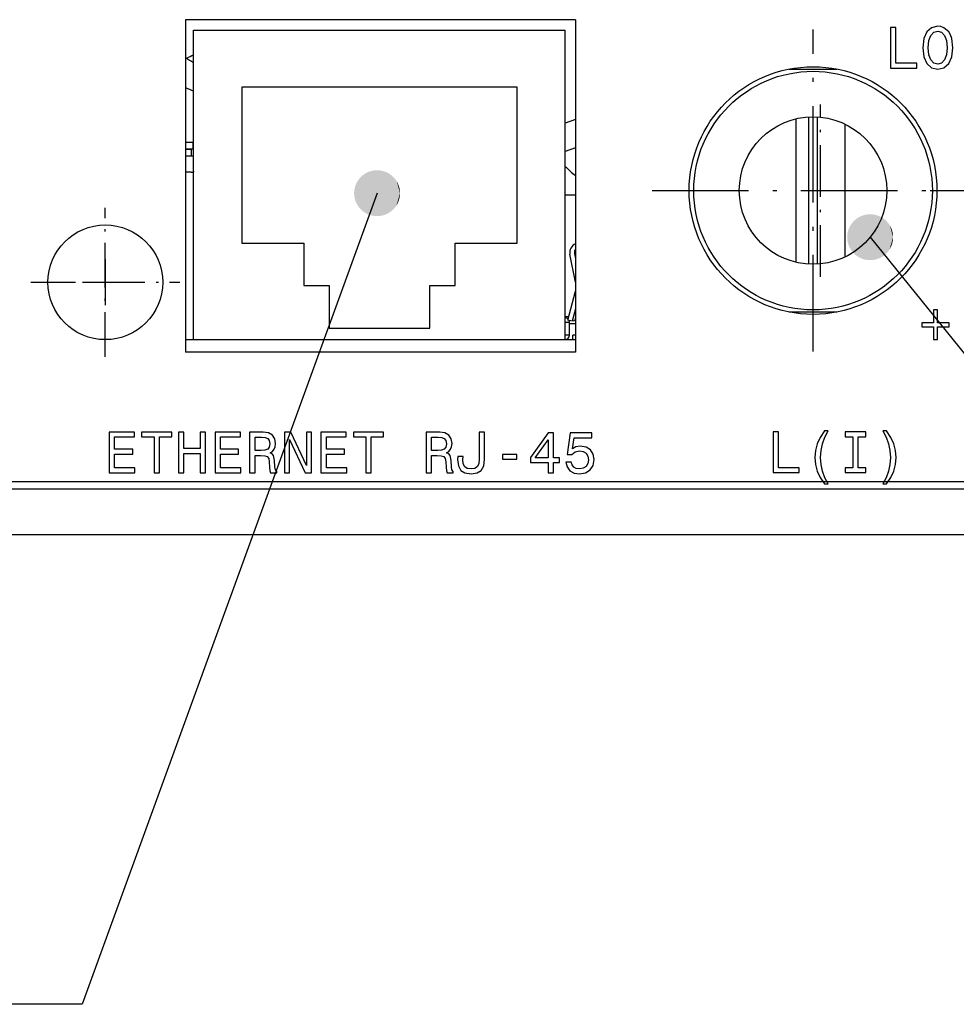
# Model space of a CAD drawing. Extents: x 0 to 841, y 0 to 594.
# Drawn here: x 186 to 226, y 334 to 377 of the extents above; entities that cross this region are included whole.
import ezdxf

# ---------------------------------------------------------------- set-up
doc = ezdxf.new("R2010")
doc.units = 0
doc.linetypes.add('DASHDOT', pattern=[18.5, 12, -3, 0.5, -3])
doc.layers.get('0').update_dxf_attribs({"linetype": 'CONTINUOUS'})

msp = doc.modelspace()

# ---------------------------------------------------------------- linework, layer by layer
at = {"color": 7, "ltscale": 0.425}
for p, q in [((209.872, 376.558), (192.872, 376.558)), ((192.872, 362.608), (209.872, 362.608)), ((209.872, 362.058), (192.872, 362.058))]:
    msp.add_line(p, q, dxfattribs=at)
at = {"color": 7, "ltscale": 0.3625}
for p, q in [((192.872, 376.558), (192.872, 362.058)), ((209.872, 376.558), (209.872, 362.058))]:
    msp.add_line(p, q, dxfattribs=at)
at = {"color": 7, "ltscale": 0.3375}
for p, q in [((193.222, 362.608), (193.222, 376.108)), ((209.422, 362.608), (209.422, 376.108))]:
    msp.add_line(p, q, dxfattribs=at)
at = {"color": 7, "ltscale": 0.405}
for p, q in [((193.222, 376.108), (209.422, 376.108)), ((193.222, 362.608), (209.422, 362.608))]:
    msp.add_line(p, q, dxfattribs=at)
at = {"color": 7, "linetype": 'DASHDOT', "ltscale": 0.350999}
msp.add_line((220.222, 362.088), (220.222, 376.128), dxfattribs=at)
at = {"color": 7, "ltscale": 0.051721}
msp.add_line((219.187, 374.408), (221.256, 374.408), dxfattribs=at)
at = {"color": 7, "ltscale": 0.17}
for p, q in [((195.322, 373.621), (195.322, 366.821)), ((207.322, 366.821), (207.322, 373.621))]:
    msp.add_line(p, q, dxfattribs=at)
at = {"color": 7, "ltscale": 0.3}
msp.add_line((207.322, 373.621), (195.322, 373.621), dxfattribs=at)
at = {"color": 7, "linetype": 'DASHDOT', "ltscale": 0.187778}
msp.add_line((220.554, 365.353), (220.554, 372.864), dxfattribs=at)
at = {"color": 7, "ltscale": 0.156482}
msp.add_line((219.486, 365.979), (219.486, 372.238), dxfattribs=at)
at = {"color": 7, "ltscale": 0.160439}
for p, q in [((220.022, 372.317), (220.022, 365.899)), ((220.422, 365.899), (220.422, 372.317))]:
    msp.add_line(p, q, dxfattribs=at)
at = {"color": 7, "ltscale": 0.011966}
msp.add_line((209.872, 372.203), (209.421, 372.041), dxfattribs=at)
at = {"color": 7, "ltscale": 0.144687}
msp.add_line((221.622, 366.215), (221.622, 372.002), dxfattribs=at)
at = {"color": 7, "ltscale": 0.008179}
for p, q in [((193.199, 371.208), (192.872, 371.208)), ((193.199, 370.908), (192.872, 370.908))]:
    msp.add_line(p, q, dxfattribs=at)
at = {"color": 7, "linetype": 'DASHDOT', "ltscale": 0.009}
msp.add_line((193.115, 370.938), (193.115, 370.578), dxfattribs=at)
at = {"color": 7, "ltscale": 0.0075}
for p, q in [((193.199, 370.908), (193.199, 371.208)), ((193.115, 370.908), (193.115, 370.608))]:
    msp.add_line(p, q, dxfattribs=at)
at = {"color": 7, "ltscale": 0.000570679}
for p, q in [((193.199, 371.208), (193.222, 371.208)), ((193.199, 370.908), (193.222, 370.908))]:
    msp.add_line(p, q, dxfattribs=at)
at = {"color": 7, "ltscale": 0.01193}
msp.add_line((209.872, 370.967), (209.422, 370.808), dxfattribs=at)
at = {"color": 7, "ltscale": 0.006075}
for p, q in [((192.872, 370.908), (193.115, 370.908)), ((193.115, 370.608), (192.872, 370.608))]:
    msp.add_line(p, q, dxfattribs=at)
at = {"color": 7, "ltscale": 0.00269}
for p, q in [((193.222, 370.908), (193.115, 370.908)), ((193.222, 370.608), (193.115, 370.608))]:
    msp.add_line(p, q, dxfattribs=at)
at = {"color": 7, "ltscale": 0.006073}
msp.add_line((193.115, 369.908), (192.872, 369.908), dxfattribs=at)
at = {"color": 7, "linetype": 'DASHDOT', "ltscale": 0.001004}
msp.add_line((193.225, 369.905), (193.225, 369.945), dxfattribs=at)
at = {"color": 7, "ltscale": 0.01125}
msp.add_line((209.872, 368.908), (209.422, 368.908), dxfattribs=at)
at = {"color": 7, "linetype": 'DASHDOT', "ltscale": 0.351}
msp.add_line((213.202, 369.108), (227.242, 369.108), dxfattribs=at)
at = {"color": 7, "ltscale": 0.22}
msp.add_line((225.322, 369.108), (234.122, 369.108), dxfattribs=at)
at = {"color": 7, "linetype": 'DASHDOT', "ltscale": 0.1625}
for p, q in [((189.372, 361.858), (189.372, 368.358)), ((186.122, 365.108), (192.622, 365.108))]:
    msp.add_line(p, q, dxfattribs=at)
at = {"color": 7, "ltscale": 0.0675}
for p, q in [((195.322, 366.821), (198.022, 366.821)), ((204.622, 366.821), (207.322, 366.821))]:
    msp.add_line(p, q, dxfattribs=at)
at = {"color": 7, "ltscale": 0.04641}
for p, q in [((198.022, 366.821), (198.022, 364.965)), ((204.622, 364.965), (204.622, 366.821)), ((199.122, 364.965), (199.122, 363.108)), ((203.522, 363.108), (203.522, 364.965))]:
    msp.add_line(p, q, dxfattribs=at)
at = {"color": 7, "ltscale": 0.030857}
msp.add_line((209.872, 365.119), (209.624, 366.328), dxfattribs=at)
at = {"color": 7, "ltscale": 0.006001}
msp.add_line((209.823, 366.368), (209.872, 366.133), dxfattribs=at)
at = {"color": 7, "ltscale": 0.003351}
msp.add_line((209.837, 366.374), (209.872, 366.245), dxfattribs=at)
at = {"color": 7, "ltscale": 0.05}
for p, q in [((189.372, 366.108), (189.372, 364.108)), ((188.372, 365.108), (190.372, 365.108))]:
    msp.add_line(p, q, dxfattribs=at)
at = {"color": 7, "ltscale": 0.0275}
for p, q in [((198.022, 364.965), (199.122, 364.965)), ((203.522, 364.965), (204.622, 364.965))]:
    msp.add_line(p, q, dxfattribs=at)
at = {"color": 7, "ltscale": 0.032583}
msp.add_line((209.529, 363.462), (209.872, 364.72), dxfattribs=at)
at = {"color": 7, "ltscale": 0.01421}
msp.add_line((209.872, 363.958), (209.722, 363.409), dxfattribs=at)
at = {"color": 7, "ltscale": 0.051719}
msp.add_line((221.256, 363.808), (219.187, 363.808), dxfattribs=at)
at = {"color": 7, "ltscale": 0.003689}
msp.add_line((209.569, 363.608), (209.422, 363.608), dxfattribs=at)
at = {"color": 7, "ltscale": 0.00475}
for p, q in [((209.612, 363.358), (209.422, 363.358)), ((209.612, 362.808), (209.422, 362.808))]:
    msp.add_line(p, q, dxfattribs=at)
at = {"color": 7, "ltscale": 0.005}
for p, q in [((209.722, 363.409), (209.529, 363.462)), ((209.747, 362.608), (209.747, 362.808))]:
    msp.add_line(p, q, dxfattribs=at)
at = {"color": 7, "ltscale": 0.01375}
msp.add_line((209.612, 362.808), (209.612, 363.358), dxfattribs=at)
at = {"color": 7, "ltscale": 0.006499}
msp.add_line((209.612, 363.308), (209.872, 363.308), dxfattribs=at)
at = {"color": 7, "ltscale": 0.002609}
msp.add_line((209.83, 363.409), (209.73, 363.437), dxfattribs=at)
at = {"color": 7, "ltscale": 0.003915}
msp.add_line((209.872, 363.561), (209.83, 363.409), dxfattribs=at)
at = {"color": 7, "ltscale": 0.11}
msp.add_line((199.122, 363.108), (203.522, 363.108), dxfattribs=at)
at = {"color": 7, "ltscale": 0.003123}
msp.add_line((209.872, 362.808), (209.747, 362.808), dxfattribs=at)
at = {"color": 7, "ltscale": 0.000230408}
msp.add_line((209.472, 362.608), (209.472, 362.617), dxfattribs=at)
at = {"color": 140}
msp.add_line((525.822, 356.408), (110.622, 356.408), dxfattribs=at)
at = {"color": 7}
for p, q in [((110.762, 356.108), (525.681, 356.108)), ((110.322, 354.108), (526.122, 354.108))]:
    msp.add_line(p, q, dxfattribs=at)
for points in [[(223.6, 374.451), (224.74, 374.451), (224.74, 374.666), (223.835, 374.666), (223.835, 376.225), (223.6, 376.225)], [(225.001, 375.338), (225.047, 374.939), (225.18, 374.645), (225.387, 374.464), (225.658, 374.402), (225.926, 374.464), (226.136, 374.645), (226.266, 374.939), (226.315, 375.338), (226.266, 375.734), (226.21, 375.895), (226.136, 376.028), (225.926, 376.21), (225.798, 376.256), (225.658, 376.273), (225.384, 376.21), (225.177, 376.031), (225.047, 375.737)], [(225.246, 375.338), (225.274, 375.647), (225.359, 375.875), (225.489, 376.013), (225.658, 376.061), (225.824, 376.013), (225.954, 375.872), (226.039, 375.645), (226.069, 375.338), (226.039, 375.029), (225.954, 374.801), (225.824, 374.663), (225.658, 374.617), (225.489, 374.663), (225.359, 374.801), (225.274, 375.026)], [(225.473, 363.901), (225.473, 363.346), (224.967, 363.346), (224.967, 363.17), (225.473, 363.17), (225.473, 362.615), (225.652, 362.615), (225.652, 363.17), (226.156, 363.17), (226.156, 363.346), (225.652, 363.346), (225.652, 363.901)], [(189.538, 356.806), (190.662, 356.806), (190.662, 357.021), (189.773, 357.021), (189.773, 357.621), (190.565, 357.621), (190.565, 357.833), (189.773, 357.833), (189.773, 358.365), (190.642, 358.365), (190.642, 358.58), (189.538, 358.58)], [(191.496, 356.806), (191.731, 356.806), (191.731, 358.365), (192.268, 358.365), (192.268, 358.58), (190.956, 358.58), (190.956, 358.365), (191.496, 358.365)], [(192.559, 356.806), (192.797, 356.806), (192.797, 357.639), (193.508, 357.639), (193.508, 356.806), (193.743, 356.806), (193.743, 358.58), (193.508, 358.58), (193.508, 357.856), (192.797, 357.856), (192.797, 358.58), (192.559, 358.58)], [(194.154, 356.806), (195.279, 356.806), (195.279, 357.021), (194.389, 357.021), (194.389, 357.621), (195.182, 357.621), (195.182, 357.833), (194.389, 357.833), (194.389, 358.365), (195.259, 358.365), (195.259, 358.58), (194.154, 358.58)], [(195.66, 356.806), (195.898, 356.806), (195.898, 357.555), (196.14, 357.555), (196.319, 357.547), (196.432, 357.511), (196.493, 357.427), (196.519, 357.276), (196.532, 357.046), (196.547, 356.895), (196.578, 356.806), (196.846, 356.806), (196.846, 356.854), (196.787, 356.926), (196.767, 357.059), (196.749, 357.345), (196.705, 357.557), (196.647, 357.624), (196.555, 357.672), (196.657, 357.736), (196.728, 357.826), (196.774, 357.938), (196.79, 358.074), (196.754, 358.288), (196.652, 358.449), (196.483, 358.547), (196.253, 358.58), (195.66, 358.58)], [(197.186, 356.806), (197.398, 356.806), (197.398, 358.26), (198.078, 356.806), (198.352, 356.806), (198.352, 358.58), (198.137, 358.58), (198.137, 357.125), (197.465, 358.58), (197.186, 358.58)], [(198.771, 356.806), (199.895, 356.806), (199.895, 357.021), (199.006, 357.021), (199.006, 357.621), (199.798, 357.621), (199.798, 357.833), (199.006, 357.833), (199.006, 358.365), (199.875, 358.365), (199.875, 358.58), (198.771, 358.58)], [(200.729, 356.806), (200.964, 356.806), (200.964, 358.365), (201.501, 358.365), (201.501, 358.58), (200.189, 358.58), (200.189, 358.365), (200.729, 358.365)], [(203.354, 356.806), (203.592, 356.806), (203.592, 357.555), (203.835, 357.555), (204.013, 357.547), (204.126, 357.511), (204.187, 357.427), (204.213, 357.276), (204.226, 357.046), (204.241, 356.895), (204.272, 356.806), (204.54, 356.806), (204.54, 356.854), (204.481, 356.926), (204.461, 357.059), (204.443, 357.345), (204.399, 357.557), (204.341, 357.624), (204.249, 357.672), (204.351, 357.736), (204.422, 357.826), (204.469, 357.938), (204.484, 358.074), (204.448, 358.288), (204.346, 358.449), (204.177, 358.547), (203.947, 358.58), (203.354, 358.58)], [(205.667, 357.394), (205.649, 357.205), (205.596, 357.074), (205.486, 356.995), (205.317, 356.972), (205.151, 356.995), (205.041, 357.069), (204.977, 357.199), (204.959, 357.389), (204.964, 357.516), (204.734, 357.516), (204.729, 357.386), (204.76, 357.102), (204.865, 356.905), (205.046, 356.796), (205.315, 356.757), (205.58, 356.796), (205.762, 356.905), (205.867, 357.1), (205.9, 357.383), (205.9, 358.58), (205.667, 358.58)], [(208.681, 356.806), (208.911, 356.806), (208.911, 357.245), (209.164, 357.245), (209.164, 357.45), (208.911, 357.45), (208.911, 358.541), (208.679, 358.541), (207.901, 357.47), (207.901, 357.245), (208.681, 357.245)], [(209.445, 357.268), (209.502, 357.059), (209.627, 356.895), (209.811, 356.793), (210.046, 356.755), (210.304, 356.801), (210.506, 356.926), (210.634, 357.125), (210.683, 357.381), (210.639, 357.619), (210.516, 357.805), (210.325, 357.925), (210.077, 357.969), (209.885, 357.938), (209.737, 357.854), (209.808, 358.332), (210.585, 358.332), (210.585, 358.541), (209.637, 358.541), (209.497, 357.601), (209.701, 357.601), (209.849, 357.721), (210.038, 357.764), (210.202, 357.736), (210.327, 357.654), (210.407, 357.529), (210.435, 357.368), (210.407, 357.207), (210.325, 357.082), (210.199, 357.003), (210.038, 356.974), (209.903, 356.992), (209.798, 357.051), (209.721, 357.143), (209.683, 357.268)], [(218.478, 356.81), (219.618, 356.81), (219.618, 357.025), (218.713, 357.025), (218.713, 358.584), (218.478, 358.584)], [(220.722, 356.317), (220.883, 356.317), (220.737, 356.588), (220.635, 356.872), (220.571, 357.171), (220.551, 357.472), (220.571, 357.774), (220.635, 358.07), (220.737, 358.357), (220.883, 358.628), (220.722, 358.628), (220.535, 358.346), (220.405, 358.068), (220.328, 357.776), (220.305, 357.472), (220.328, 357.165), (220.405, 356.877), (220.535, 356.598)], [(221.957, 357.025), (221.629, 357.025), (221.629, 356.81), (222.519, 356.81), (222.519, 357.025), (222.192, 357.025), (222.192, 358.369), (222.519, 358.369), (222.519, 358.584), (221.629, 358.584), (221.629, 358.369), (221.957, 358.369)], [(223.429, 356.317), (223.613, 356.598), (223.743, 356.877), (223.82, 357.165), (223.846, 357.472), (223.82, 357.776), (223.743, 358.068), (223.613, 358.346), (223.429, 358.628), (223.268, 358.628), (223.411, 358.357), (223.513, 358.07), (223.575, 357.774), (223.598, 357.472), (223.575, 357.171), (223.513, 356.872), (223.409, 356.588), (223.268, 356.317)], [(196.186, 358.363), (196.342, 358.347), (196.452, 358.299), (196.521, 358.209), (196.544, 358.069), (196.519, 357.92), (196.45, 357.831), (196.332, 357.785), (196.171, 357.772), (195.898, 357.772), (195.898, 358.363)], [(203.881, 358.363), (204.036, 358.347), (204.146, 358.299), (204.215, 358.209), (204.238, 358.069), (204.213, 357.92), (204.144, 357.831), (204.026, 357.785), (203.865, 357.772), (203.592, 357.772), (203.592, 358.363)], [(208.116, 357.45), (208.681, 358.245), (208.681, 357.45)], [(206.692, 357.391), (207.311, 357.391), (207.311, 357.593), (206.692, 357.593)]]:
    msp.add_lwpolyline(points, close=True, dxfattribs=at)
for points in [[(201.217, 368.994), (188.363, 333.628), (174.821, 333.628)], [(222.711, 367.074), (248.9, 334.685), (322.876, 334.685)]]:
    msp.add_lwpolyline(points, dxfattribs=at)
for centre, radius in [((220.222, 369.108), 5.4), ((220.222, 369.108), 5.2), ((220.222, 369.108), 3.215), ((189.372, 365.108), 2.5)]:
    msp.add_circle(centre, radius, dxfattribs=at)
for centre, radius, start, end in [((194.998, 377.905), 3.668, 234.585, 241.0369), ((188.144, 385.59), 11.718, 294.0222, 295.6783), ((194.792, 377.552), 4.391, 244.0622, 249.0436), ((213.422, 374.133), 5.637, 224.7947, 230.9588), ((193.115, 370.108), 0.2, 270, 303.367), ((210.016, 366.408), 0.4, 111.1001, 191.584), ((210.019, 366.408), 0.2, 137.62, 191.5817), ((210.034, 366.408), 0.2, 180, 189.7999), ((209.412, 363.358), 0.2, 49.1998, 90), ((209.412, 363.358), 0.2, 0, 25.7167), ((209.412, 362.808), 0.2, 270, 0)]:
    msp.add_arc(centre, radius, start, end, dxfattribs=at)
for points in [[(202.217, 368.994), (200.446, 369.631), (200.412, 369.586), (200.429, 369.609)], [(202.217, 368.994), (200.484, 369.673), (200.446, 369.631), (200.465, 369.652)], [(202.217, 368.994), (200.523, 369.713), (200.484, 369.673), (200.503, 369.693)], [(202.217, 368.994), (200.565, 369.751), (200.523, 369.713), (200.543, 369.733)], [(202.217, 368.994), (200.608, 369.787), (200.565, 369.751), (200.586, 369.769)], [(202.217, 368.994), (200.654, 369.82), (200.608, 369.787), (200.631, 369.804)], [(202.217, 368.994), (200.701, 369.85), (200.654, 369.82), (200.677, 369.835)], [(202.217, 368.994), (200.75, 369.878), (200.701, 369.85), (200.726, 369.865)], [(202.217, 368.994), (200.801, 369.903), (200.75, 369.878), (200.775, 369.891)], [(202.217, 368.994), (200.853, 369.925), (200.801, 369.903), (200.827, 369.914)], [(202.217, 368.994), (200.906, 369.944), (200.853, 369.925), (200.879, 369.935)], [(202.217, 368.994), (200.96, 369.96), (200.906, 369.944), (200.933, 369.952)], [(202.217, 368.994), (201.015, 369.973), (200.96, 369.96), (200.987, 369.967)], [(202.217, 368.994), (201.07, 369.983), (201.015, 369.973), (201.042, 369.978)], [(202.217, 368.994), (201.126, 369.99), (201.07, 369.983), (201.098, 369.987)], [(202.217, 368.994), (201.182, 369.993), (201.126, 369.99), (201.154, 369.992)], [(202.217, 368.994), (201.239, 369.994), (201.182, 369.993), (201.21, 369.994)], [(202.217, 368.994), (201.295, 369.991), (201.239, 369.994), (201.267, 369.993)], [(202.217, 368.994), (201.351, 369.985), (201.295, 369.991), (201.323, 369.988)], [(202.217, 368.994), (201.407, 369.976), (201.351, 369.985), (201.379, 369.981)], [(202.217, 368.994), (201.462, 369.964), (201.407, 369.976), (201.434, 369.97)], [(202.217, 368.994), (201.516, 369.948), (201.462, 369.964), (201.489, 369.956)], [(202.217, 368.994), (201.569, 369.93), (201.516, 369.948), (201.543, 369.94)], [(202.217, 368.994), (201.621, 369.909), (201.569, 369.93), (201.595, 369.92)], [(202.217, 368.994), (201.672, 369.885), (201.621, 369.909), (201.647, 369.897)], [(202.217, 368.994), (201.722, 369.858), (201.672, 369.885), (201.697, 369.871)], [(202.217, 368.994), (201.769, 369.828), (201.722, 369.858), (201.746, 369.843)], [(202.217, 368.994), (201.815, 369.795), (201.769, 369.828), (201.793, 369.812)], [(202.217, 368.994), (201.86, 369.76), (201.815, 369.795), (201.838, 369.778)], [(202.217, 368.994), (201.902, 369.723), (201.86, 369.76), (201.881, 369.742)], [(202.217, 368.994), (201.942, 369.683), (201.902, 369.723), (201.922, 369.703)], [(202.217, 368.994), (201.979, 369.641), (201.942, 369.683), (201.961, 369.663)], [(202.217, 368.994), (202.015, 369.597), (201.979, 369.641), (201.997, 369.62)], [(202.217, 368.994), (200.246, 369.231), (200.234, 369.176), (200.24, 369.204)], [(202.217, 368.994), (200.261, 369.285), (200.246, 369.231), (200.253, 369.258)], [(202.217, 368.994), (200.279, 369.339), (200.261, 369.285), (200.27, 369.312)], [(202.217, 368.994), (200.3, 369.391), (200.279, 369.339), (200.289, 369.365)], [(202.217, 368.994), (200.324, 369.442), (200.3, 369.391), (200.311, 369.417)], [(202.217, 368.994), (200.35, 369.492), (200.324, 369.442), (200.337, 369.467)], [(202.217, 368.994), (200.38, 369.54), (200.35, 369.492), (200.365, 369.516)], [(202.217, 368.994), (200.412, 369.586), (200.38, 369.54), (200.395, 369.563)], [(202.217, 368.994), (202.047, 369.552), (202.015, 369.597), (202.031, 369.575)], [(202.217, 368.994), (202.078, 369.504), (202.047, 369.552), (202.063, 369.528)], [(202.217, 368.994), (202.105, 369.455), (202.078, 369.504), (202.092, 369.48)], [(202.217, 368.994), (202.129, 369.404), (202.105, 369.455), (202.118, 369.43)], [(202.217, 368.994), (202.151, 369.352), (202.129, 369.404), (202.141, 369.378)], [(202.217, 368.994), (202.17, 369.299), (202.151, 369.352), (202.161, 369.326)], [(202.217, 368.994), (202.185, 369.245), (202.17, 369.299), (202.178, 369.272)], [(202.217, 368.994), (202.198, 369.19), (202.185, 369.245), (202.192, 369.217)], [(202.217, 368.994), (200.22, 369.064), (200.218, 369.008), (200.218, 369.036)], [(202.217, 368.994), (200.218, 369.008), (200.218, 368.952), (200.218, 368.98)], [(202.217, 368.994), (200.218, 368.952), (200.222, 368.895), (200.22, 368.923)], [(202.217, 368.994), (200.225, 369.12), (200.22, 369.064), (200.222, 369.092)], [(202.217, 368.994), (200.222, 368.895), (200.229, 368.84), (200.225, 368.867)], [(202.217, 368.994), (200.234, 369.176), (200.225, 369.12), (200.229, 369.148)], [(202.217, 368.994), (200.229, 368.84), (200.24, 368.784), (200.234, 368.812)], [(202.217, 368.994), (200.24, 368.784), (200.253, 368.729), (200.246, 368.757)], [(202.217, 368.994), (200.253, 368.729), (200.27, 368.675), (200.261, 368.702)], [(202.217, 368.994), (200.27, 368.675), (200.289, 368.623), (200.279, 368.649)], [(202.217, 368.994), (200.289, 368.623), (200.311, 368.571), (200.3, 368.597)], [(202.217, 368.994), (200.311, 368.571), (200.337, 368.521), (200.324, 368.546)], [(202.217, 368.994), (200.337, 368.521), (200.365, 368.472), (200.35, 368.496)], [(202.217, 368.994), (200.365, 368.472), (200.395, 368.424), (200.38, 368.448)], [(202.217, 368.994), (200.395, 368.424), (200.429, 368.379), (200.412, 368.402)], [(202.217, 368.994), (200.429, 368.379), (200.465, 368.336), (200.446, 368.357)], [(202.217, 368.994), (200.465, 368.336), (200.503, 368.294), (200.484, 368.315)], [(202.217, 368.994), (200.503, 368.294), (200.543, 368.255), (200.523, 368.274)], [(202.217, 368.994), (200.543, 368.255), (200.586, 368.218), (200.565, 368.236)], [(202.217, 368.994), (200.586, 368.218), (200.631, 368.184), (200.608, 368.201)], [(202.217, 368.994), (200.631, 368.184), (200.677, 368.152), (200.654, 368.168)], [(202.217, 368.994), (200.677, 368.152), (200.726, 368.123), (200.701, 368.137)], [(202.217, 368.994), (200.726, 368.123), (200.775, 368.097), (200.75, 368.11)], [(202.217, 368.994), (200.775, 368.097), (200.827, 368.073), (200.801, 368.085)], [(202.217, 368.994), (200.827, 368.073), (200.879, 368.053), (200.853, 368.063)], [(202.217, 368.994), (200.879, 368.053), (200.933, 368.035), (200.906, 368.044)], [(202.217, 368.994), (200.933, 368.035), (200.987, 368.021), (200.96, 368.028)], [(202.217, 368.994), (200.987, 368.021), (201.042, 368.009), (201.015, 368.015)], [(202.217, 368.994), (201.042, 368.009), (201.098, 368.001), (201.07, 368.005)], [(202.217, 368.994), (201.098, 368.001), (201.154, 367.996), (201.126, 367.998)], [(202.217, 368.994), (201.154, 367.996), (201.21, 367.994), (201.182, 367.994)], [(202.217, 368.994), (201.21, 367.994), (201.267, 367.995), (201.239, 367.994)], [(202.217, 368.994), (201.267, 367.995), (201.323, 367.999), (201.295, 367.997)], [(202.217, 368.994), (201.323, 367.999), (201.379, 368.007), (201.351, 368.003)], [(202.217, 368.994), (201.379, 368.007), (201.434, 368.018), (201.407, 368.012)], [(202.217, 368.994), (201.434, 368.018), (201.489, 368.031), (201.462, 368.024)], [(202.217, 368.994), (201.489, 368.031), (201.543, 368.048), (201.516, 368.039)], [(202.217, 368.994), (201.543, 368.048), (201.595, 368.068), (201.569, 368.058)], [(202.217, 368.994), (201.595, 368.068), (201.647, 368.091), (201.621, 368.079)], [(202.217, 368.994), (201.647, 368.091), (201.697, 368.116), (201.672, 368.103)], [(202.217, 368.994), (201.697, 368.116), (201.746, 368.145), (201.722, 368.13)], [(202.217, 368.994), (201.746, 368.145), (201.793, 368.176), (201.769, 368.16)], [(202.217, 368.994), (201.793, 368.176), (201.838, 368.21), (201.815, 368.192)], [(202.217, 368.994), (201.838, 368.21), (201.881, 368.246), (201.86, 368.227)], [(202.217, 368.994), (201.881, 368.246), (201.922, 368.284), (201.902, 368.265)], [(202.217, 368.994), (201.922, 368.284), (201.961, 368.325), (201.942, 368.304)], [(202.217, 368.994), (201.961, 368.325), (201.997, 368.368), (201.979, 368.346)], [(202.217, 368.994), (201.997, 368.368), (202.031, 368.413), (202.015, 368.39)], [(202.217, 368.994), (202.031, 368.413), (202.063, 368.46), (202.047, 368.436)], [(202.217, 368.994), (202.063, 368.46), (202.092, 368.508), (202.078, 368.484)], [(202.217, 368.994), (202.092, 368.508), (202.118, 368.558), (202.105, 368.533)], [(202.217, 368.994), (202.118, 368.558), (202.141, 368.61), (202.129, 368.584)], [(202.217, 368.994), (202.141, 368.61), (202.161, 368.662), (202.151, 368.636)], [(202.217, 368.994), (202.161, 368.662), (202.178, 368.716), (202.17, 368.689)], [(202.217, 368.994), (202.178, 368.716), (202.192, 368.77), (202.185, 368.743)], [(202.217, 368.994), (202.192, 368.77), (202.203, 368.826), (202.198, 368.798)], [(202.217, 368.994), (202.208, 369.134), (202.198, 369.19), (202.203, 369.162)], [(202.217, 368.994), (202.203, 368.826), (202.211, 368.881), (202.208, 368.853)], [(202.217, 368.994), (202.214, 369.078), (202.208, 369.134), (202.211, 369.106)], [(202.217, 368.994), (202.211, 368.881), (202.216, 368.938), (202.214, 368.909)], [(202.217, 368.994), (202.217, 369.022), (202.214, 369.078), (202.216, 369.05)], [(202.217, 368.994), (202.216, 368.938), (202.217, 368.994), (202.217, 368.966)], [(223.711, 367.074), (222.195, 367.93), (222.147, 367.9), (222.171, 367.915)], [(223.711, 367.074), (222.244, 367.958), (222.195, 367.93), (222.219, 367.944)], [(223.711, 367.074), (222.294, 367.983), (222.244, 367.958), (222.269, 367.971)], [(223.711, 367.074), (222.346, 368.005), (222.294, 367.983), (222.32, 367.994)], [(223.711, 367.074), (222.399, 368.024), (222.346, 368.005), (222.373, 368.015)], [(223.711, 367.074), (222.453, 368.04), (222.399, 368.024), (222.426, 368.032)], [(223.711, 367.074), (222.508, 368.053), (222.453, 368.04), (222.48, 368.047)], [(223.711, 367.074), (222.563, 368.063), (222.508, 368.053), (222.536, 368.058)], [(223.711, 367.074), (222.619, 368.069), (222.563, 368.063), (222.591, 368.066)], [(223.711, 367.074), (222.676, 368.073), (222.619, 368.069), (222.647, 368.072)], [(223.711, 367.074), (222.732, 368.073), (222.676, 368.073), (222.704, 368.074)], [(223.711, 367.074), (222.788, 368.071), (222.732, 368.073), (222.76, 368.072)], [(223.711, 367.074), (222.844, 368.065), (222.788, 368.071), (222.816, 368.068)], [(223.711, 367.074), (222.9, 368.056), (222.844, 368.065), (222.872, 368.06)], [(223.711, 367.074), (222.955, 368.043), (222.9, 368.056), (222.927, 368.05)], [(223.711, 367.074), (223.009, 368.028), (222.955, 368.043), (222.982, 368.036)], [(223.711, 367.074), (223.062, 368.01), (223.009, 368.028), (223.036, 368.019)], [(223.711, 367.074), (223.115, 367.988), (223.062, 368.01), (223.089, 367.999)], [(223.711, 367.074), (223.165, 367.964), (223.115, 367.988), (223.14, 367.977)], [(223.711, 367.074), (223.215, 367.937), (223.165, 367.964), (223.19, 367.951)], [(223.711, 367.074), (223.263, 367.907), (223.215, 367.937), (223.239, 367.923)], [(223.711, 367.074), (221.817, 367.522), (221.793, 367.471), (221.805, 367.497)], [(223.711, 367.074), (221.844, 367.572), (221.817, 367.522), (221.83, 367.547)], [(223.711, 367.074), (221.873, 367.62), (221.844, 367.572), (221.858, 367.596)], [(223.711, 367.074), (221.905, 367.666), (221.873, 367.62), (221.889, 367.643)], [(223.711, 367.074), (221.94, 367.71), (221.905, 367.666), (221.922, 367.688)], [(223.711, 367.074), (221.977, 367.753), (221.94, 367.71), (221.958, 367.732)], [(223.711, 367.074), (222.016, 367.793), (221.977, 367.753), (221.996, 367.773)], [(223.711, 367.074), (222.058, 367.831), (222.016, 367.793), (222.037, 367.812)], [(223.711, 367.074), (222.102, 367.867), (222.058, 367.831), (222.08, 367.849)], [(223.711, 367.074), (222.147, 367.9), (222.102, 367.867), (222.124, 367.883)], [(223.711, 367.074), (223.309, 367.875), (223.263, 367.907), (223.286, 367.892)], [(223.711, 367.074), (223.353, 367.84), (223.309, 367.875), (223.331, 367.858)], [(223.711, 367.074), (223.395, 367.803), (223.353, 367.84), (223.374, 367.822)], [(223.711, 367.074), (223.435, 367.763), (223.395, 367.803), (223.415, 367.783)], [(223.711, 367.074), (223.473, 367.721), (223.435, 367.763), (223.454, 367.742)], [(223.711, 367.074), (223.508, 367.677), (223.473, 367.721), (223.491, 367.699)], [(223.711, 367.074), (223.541, 367.631), (223.508, 367.677), (223.525, 367.654)], [(223.711, 367.074), (223.571, 367.584), (223.541, 367.631), (223.556, 367.608)], [(223.711, 367.074), (223.598, 367.534), (223.571, 367.584), (223.585, 367.559)], [(223.711, 367.074), (223.623, 367.484), (223.598, 367.534), (223.611, 367.509)], [(223.711, 367.074), (221.713, 367.144), (221.711, 367.088), (221.712, 367.116)], [(223.711, 367.074), (221.711, 367.088), (221.712, 367.031), (221.711, 367.059)], [(223.711, 367.074), (221.712, 367.031), (221.716, 366.975), (221.713, 367.003)], [(223.711, 367.074), (221.719, 367.2), (221.713, 367.144), (221.716, 367.172)], [(223.711, 367.074), (221.716, 366.975), (221.723, 366.919), (221.719, 366.947)], [(223.711, 367.074), (221.728, 367.256), (221.719, 367.2), (221.723, 367.228)], [(223.711, 367.074), (221.723, 366.919), (221.733, 366.864), (221.728, 366.891)], [(223.711, 367.074), (221.739, 367.311), (221.728, 367.256), (221.733, 367.283)], [(223.711, 367.074), (221.733, 366.864), (221.746, 366.809), (221.739, 366.836)], [(223.711, 367.074), (221.754, 367.365), (221.739, 367.311), (221.746, 367.338)], [(223.711, 367.074), (221.746, 366.809), (221.763, 366.755), (221.754, 366.782)], [(223.711, 367.074), (221.772, 367.419), (221.754, 367.365), (221.763, 367.392)], [(223.711, 367.074), (221.763, 366.755), (221.782, 366.702), (221.772, 366.729)], [(223.711, 367.074), (221.793, 367.471), (221.772, 367.419), (221.782, 367.445)], [(223.711, 367.074), (221.782, 366.702), (221.805, 366.651), (221.793, 366.676)], [(223.711, 367.074), (221.805, 366.651), (221.83, 366.6), (221.817, 366.625)], [(223.711, 367.074), (221.83, 366.6), (221.858, 366.551), (221.844, 366.576)], [(223.711, 367.074), (221.858, 366.551), (221.889, 366.504), (221.873, 366.528)], [(223.711, 367.074), (221.889, 366.504), (221.922, 366.459), (221.905, 366.481)], [(223.711, 367.074), (221.922, 366.459), (221.958, 366.415), (221.94, 366.437)], [(223.711, 367.074), (221.958, 366.415), (221.996, 366.374), (221.977, 366.394)], [(223.711, 367.074), (221.996, 366.374), (222.037, 366.335), (222.016, 366.354)], [(223.711, 367.074), (222.037, 366.335), (222.08, 366.298), (222.058, 366.316)], [(223.711, 367.074), (222.08, 366.298), (222.124, 366.264), (222.102, 366.281)], [(223.711, 367.074), (222.124, 366.264), (222.171, 366.232), (222.147, 366.247)], [(223.711, 367.074), (222.171, 366.232), (222.219, 366.203), (222.195, 366.217)], [(223.711, 367.074), (222.219, 366.203), (222.269, 366.177), (222.244, 366.189)], [(223.711, 367.074), (222.269, 366.177), (222.32, 366.153), (222.294, 366.164)], [(223.711, 367.074), (222.32, 366.153), (222.373, 366.133), (222.346, 366.142)], [(223.711, 367.074), (222.373, 366.133), (222.426, 366.115), (222.399, 366.123)], [(223.711, 367.074), (222.426, 366.115), (222.48, 366.1), (222.453, 366.107)], [(223.711, 367.074), (222.48, 366.1), (222.536, 366.089), (222.508, 366.094)], [(223.711, 367.074), (222.536, 366.089), (222.591, 366.081), (222.563, 366.084)], [(223.711, 367.074), (222.591, 366.081), (222.647, 366.076), (222.619, 366.078)], [(223.711, 367.074), (222.647, 366.076), (222.704, 366.074), (222.676, 366.074)], [(223.711, 367.074), (222.704, 366.074), (222.76, 366.075), (222.732, 366.074)], [(223.711, 367.074), (222.76, 366.075), (222.816, 366.079), (222.788, 366.077)], [(223.711, 367.074), (222.816, 366.079), (222.872, 366.087), (222.844, 366.082)], [(223.711, 367.074), (222.872, 366.087), (222.927, 366.097), (222.9, 366.092)], [(223.711, 367.074), (222.927, 366.097), (222.982, 366.111), (222.955, 366.104)], [(223.711, 367.074), (222.982, 366.111), (223.036, 366.128), (223.009, 366.119)], [(223.711, 367.074), (223.036, 366.128), (223.089, 366.148), (223.062, 366.137)], [(223.711, 367.074), (223.089, 366.148), (223.14, 366.17), (223.115, 366.159)], [(223.711, 367.074), (223.14, 366.17), (223.19, 366.196), (223.165, 366.183)], [(223.711, 367.074), (223.19, 366.196), (223.239, 366.224), (223.215, 366.21)], [(223.711, 367.074), (223.239, 366.224), (223.286, 366.256), (223.263, 366.24)], [(223.711, 367.074), (223.286, 366.256), (223.331, 366.289), (223.309, 366.272)], [(223.711, 367.074), (223.331, 366.289), (223.374, 366.325), (223.353, 366.307)], [(223.711, 367.074), (223.374, 366.325), (223.415, 366.364), (223.395, 366.344)], [(223.711, 367.074), (223.415, 366.364), (223.454, 366.405), (223.435, 366.384)], [(223.711, 367.074), (223.454, 366.405), (223.491, 366.448), (223.473, 366.426)], [(223.711, 367.074), (223.491, 366.448), (223.525, 366.493), (223.508, 366.47)], [(223.711, 367.074), (223.525, 366.493), (223.556, 366.539), (223.541, 366.516)], [(223.711, 367.074), (223.556, 366.539), (223.585, 366.588), (223.571, 366.563)], [(223.711, 367.074), (223.585, 366.588), (223.611, 366.638), (223.598, 366.613)], [(223.711, 367.074), (223.611, 366.638), (223.634, 366.689), (223.623, 366.663)], [(223.711, 367.074), (223.645, 367.432), (223.623, 367.484), (223.634, 367.458)], [(223.711, 367.074), (223.634, 366.689), (223.654, 366.742), (223.645, 366.715)], [(223.711, 367.074), (223.663, 367.379), (223.645, 367.432), (223.654, 367.405)], [(223.711, 367.074), (223.654, 366.742), (223.671, 366.796), (223.663, 366.769)], [(223.711, 367.074), (223.679, 367.324), (223.663, 367.379), (223.671, 367.352)], [(223.711, 367.074), (223.671, 366.796), (223.686, 366.85), (223.679, 366.823)], [(223.711, 367.074), (223.691, 367.27), (223.679, 367.324), (223.686, 367.297)], [(223.711, 367.074), (223.686, 366.85), (223.697, 366.905), (223.691, 366.878)], [(223.711, 367.074), (223.701, 367.214), (223.691, 367.27), (223.697, 367.242)], [(223.711, 367.074), (223.697, 366.905), (223.704, 366.961), (223.701, 366.933)], [(223.711, 367.074), (223.707, 367.158), (223.701, 367.214), (223.704, 367.186)], [(223.711, 367.074), (223.704, 366.961), (223.709, 367.017), (223.707, 366.989)], [(223.711, 367.074), (223.71, 367.102), (223.707, 367.158), (223.709, 367.13)], [(223.711, 367.074), (223.709, 367.017), (223.711, 367.074), (223.71, 367.045)]]:
    msp.add_solid(points, dxfattribs=at)

doc.saveas('drawing.dxf')
